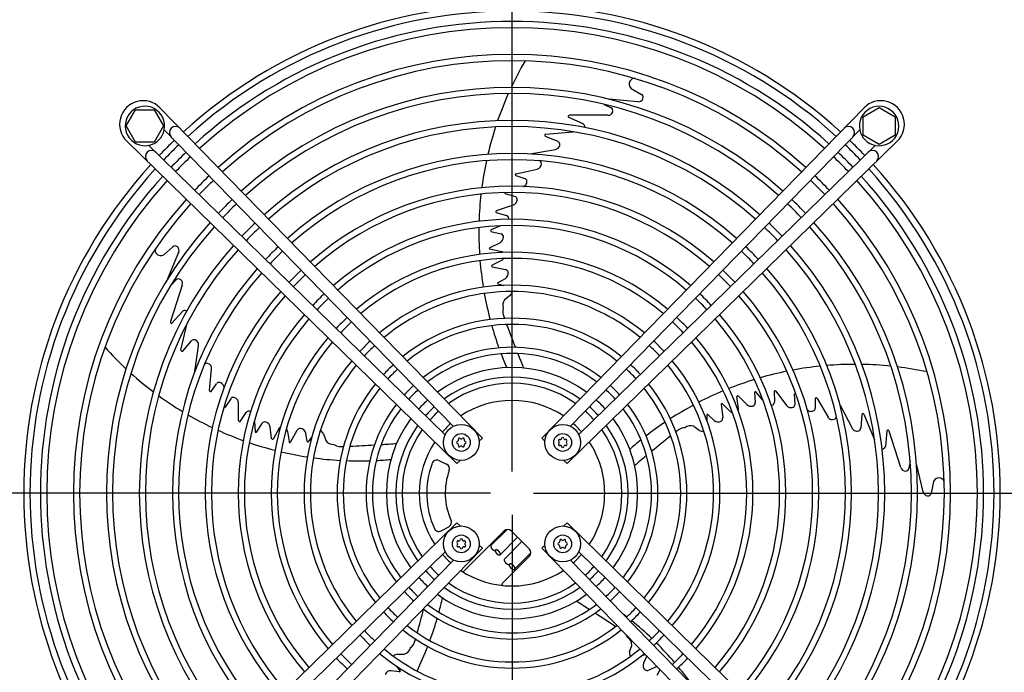
# Model space of a CAD drawing. Units: millimetres. Extents: x -126 to 7010, y -47 to 5170.
# Drawn here: x 2157 to 2555, y 3968 to 4232 of the extents above; entities that cross this region are included whole.
import ezdxf

# ---------------------------------------------------------------- set-up
doc = ezdxf.new("R2010")
doc.units = ezdxf.units.MM
doc.layers.add('1', color=7, linetype='Continuous')
doc.styles.add('CONVERTER_18', font='txt.shx', dxfattribs={"width": 0.9})
doc.dimstyles.new('ME10_DIM_51', dxfattribs={"dimtxt": 43.75, "dimasz": 26.25, "dimexe": 13.125, "dimexo": 8.75, "dimgap": 15.75, "dimtad": 1, "dimdec": 1, "dimlfac": 0.03937, "dimdsep": 46, "dimtxsty": 'CONVERTER_18', "dimblk2": 'OBLIQUE', "dimsah": 1, "dimcen": 0.09, "dimclrd": 6, "dimclre": 6, "dimclrt": 3, "dimadec": 0, "dimazin": 0, "dimtfac": 1, "dimtdec": 4, "dimtix": 1, "dimtmove": 0, "dimatfit": 3, "dimfxl": 1, "dimtolj": 1, "dimtzin": 0, "dimarcsym": 0})
doc.dimstyles.new('ME10_DIM_52', dxfattribs={"dimtxt": 43.75, "dimasz": 43.75, "dimexe": 13.125, "dimexo": 8.75, "dimgap": 15.75, "dimtad": 1, "dimdec": 1, "dimlfac": 0.03937, "dimdsep": 46, "dimtxsty": 'CONVERTER_18', "dimsah": 1, "dimcen": 0.09, "dimclrd": 6, "dimclre": 6, "dimclrt": 3, "dimadec": 0, "dimazin": 0, "dimtfac": 1, "dimtdec": 4, "dimtix": 1, "dimtmove": 0, "dimatfit": 3, "dimfxl": 1, "dimtolj": 1, "dimtzin": 0, "dimarcsym": 0})
doc.dimstyles.new('ME10_DIM_56', dxfattribs={"dimtxt": 43.75, "dimasz": 26.25, "dimexe": 13.125, "dimexo": 8.75, "dimgap": 15.75, "dimtad": 1, "dimdec": 1, "dimlfac": 0.03937, "dimdsep": 46, "dimtxsty": 'CONVERTER_18', "dimblk2": 'OBLIQUE', "dimsah": 1, "dimcen": 0.09, "dimclrd": 6, "dimclre": 6, "dimclrt": 3, "dimadec": 0, "dimazin": 0, "dimtfac": 1, "dimtdec": 4, "dimtix": 1, "dimtmove": 0, "dimatfit": 3, "dimfxl": 1, "dimtolj": 1, "dimtzin": 0, "dimarcsym": 0})
doc.dimstyles.new('ME10_DIM_57', dxfattribs={"dimtxt": 43.75, "dimasz": 43.75, "dimexe": 13.125, "dimexo": 8.75, "dimgap": 15.75, "dimtad": 1, "dimdec": 1, "dimlfac": 0.03937, "dimdsep": 46, "dimtxsty": 'CONVERTER_18', "dimsah": 1, "dimcen": 0.09, "dimclrd": 6, "dimclre": 6, "dimclrt": 3, "dimadec": 0, "dimazin": 0, "dimtfac": 1, "dimtdec": 4, "dimtix": 1, "dimtmove": 0, "dimatfit": 3, "dimfxl": 1, "dimtolj": 1, "dimtzin": 0, "dimarcsym": 0})
doc.dimstyles.new('ME10_DIM_60', dxfattribs={"dimtxt": 43.75, "dimasz": 43.75, "dimexe": 13.125, "dimexo": 8.75, "dimgap": 15.75, "dimtad": 1, "dimdec": 1, "dimlfac": 0.03937, "dimdsep": 46, "dimtxsty": 'CONVERTER_18', "dimsah": 1, "dimcen": 0.09, "dimclrd": 6, "dimclre": 6, "dimclrt": 3, "dimadec": 0, "dimazin": 0, "dimtfac": 1, "dimtdec": 4, "dimtix": 1, "dimtmove": 0, "dimatfit": 3, "dimfxl": 1, "dimtolj": 1, "dimtzin": 0, "dimarcsym": 0})
doc.dimstyles.new('ME10_DIM_61', dxfattribs={"dimtxt": 43.75, "dimasz": 43.75, "dimexe": 13.125, "dimexo": 8.75, "dimgap": 15.75, "dimtad": 1, "dimdec": 1, "dimlfac": 0.03937, "dimdsep": 46, "dimtxsty": 'CONVERTER_18', "dimsah": 1, "dimcen": 0.09, "dimclrd": 6, "dimclre": 6, "dimclrt": 3, "dimadec": 0, "dimazin": 0, "dimtfac": 1, "dimtdec": 4, "dimtix": 1, "dimtmove": 0, "dimatfit": 3, "dimfxl": 1, "dimtolj": 1, "dimtzin": 0, "dimarcsym": 0})
doc.dimstyles.new('ME10_DIM_62', dxfattribs={"dimtxt": 43.75, "dimasz": 43.75, "dimexe": 13.125, "dimexo": 8.75, "dimgap": 15.75, "dimtad": 1, "dimdec": 1, "dimlfac": 0.03937, "dimdsep": 46, "dimtxsty": 'CONVERTER_18', "dimsah": 1, "dimcen": 0.09, "dimclrd": 6, "dimclre": 6, "dimclrt": 3, "dimadec": 0, "dimazin": 0, "dimtfac": 1, "dimtdec": 4, "dimtix": 1, "dimtmove": 0, "dimatfit": 3, "dimfxl": 1, "dimtolj": 1, "dimtzin": 0, "dimarcsym": 0})
doc.dimstyles.new('ME10_DIM_63', dxfattribs={"dimtxt": 43.75, "dimasz": 43.75, "dimexe": 13.125, "dimexo": 8.75, "dimgap": 15.75, "dimtad": 1, "dimdec": 1, "dimlfac": 0.03937, "dimdsep": 46, "dimtxsty": 'CONVERTER_18', "dimsah": 1, "dimcen": 0.09, "dimclrd": 6, "dimclre": 6, "dimclrt": 3, "dimadec": 0, "dimazin": 0, "dimtfac": 1, "dimtdec": 4, "dimtix": 1, "dimtmove": 0, "dimatfit": 3, "dimfxl": 1, "dimtolj": 1, "dimtzin": 0, "dimarcsym": 0})
doc.dimstyles.new('ME10_DIM_64', dxfattribs={"dimtxt": 43.75, "dimasz": 43.75, "dimexe": 13.125, "dimexo": 8.75, "dimgap": 15.75, "dimtad": 1, "dimdec": 1, "dimlfac": 0.03937, "dimdsep": 46, "dimtxsty": 'CONVERTER_18', "dimsah": 1, "dimcen": 0.09, "dimclrd": 6, "dimclre": 6, "dimclrt": 3, "dimadec": 0, "dimazin": 0, "dimtfac": 1, "dimtdec": 4, "dimtix": 1, "dimtmove": 0, "dimatfit": 3, "dimfxl": 1, "dimtolj": 1, "dimtzin": 0, "dimarcsym": 0})
doc.dimstyles.new('ME10_DIM_67', dxfattribs={"dimtxt": 43.75, "dimasz": 43.75, "dimexe": 13.125, "dimexo": 8.75, "dimgap": 15.75, "dimtad": 1, "dimdec": 1, "dimlfac": 0.03937, "dimdsep": 46, "dimtxsty": 'CONVERTER_18', "dimsah": 1, "dimcen": 0.09, "dimclrd": 6, "dimclre": 6, "dimclrt": 3, "dimadec": 0, "dimazin": 0, "dimtfac": 1, "dimtdec": 4, "dimtix": 1, "dimtmove": 0, "dimatfit": 3, "dimfxl": 1, "dimtolj": 1, "dimtzin": 0, "dimarcsym": 0})

# ---------------------------------------------------------------- blocks, each defined once
blk = doc.blocks.new('*D46')
at = {"layer": '1', "color": 6, "linetype": 'Continuous'}
for p, q in [((1854.46, 4075.86), (1854.46, 4174.05)), ((2057.28, 4075.86), (1841.34, 4075.86)), ((1854.46, 4040.86), (1854.46, 4075.86)), ((2347.28, 4040.86), (1841.34, 4040.86))]:
    blk.add_line(p, q, dxfattribs=at)
at = {"layer": '1', "color": 6}
blk.add_line((1863.74, 4031.58), (1845.18, 4050.14), dxfattribs=at)
blk.add_solid([(1848.7, 4119.61), (1860.22, 4119.61), (1854.46, 4075.86)], dxfattribs=at)
at = {"layer": '1', "color": 3, "insert": (1838.71, 4112.76), "char_height": 43.75, "attachment_point": 7, "rotation": 90, "line_spacing_factor": 0.454545, "style": 'CONVERTER_18'}
blk.add_mtext('1.4', dxfattribs=at)
blk = doc.blocks.new('_OBLIQUE')
at = {"color": 0, "linetype": 'ByBlock', "lineweight": -2}
blk.add_line((-0.5, -0.5), (0.5, 0.5), dxfattribs=at)
blk = doc.blocks.new('*D47')
at = {"layer": '1', "color": 6, "linetype": 'Continuous'}
for p, q in [((2364.78, 4040.86), (2872.47, 4040.86)), ((2859.35, 3770.83), (2859.35, 4040.86)), ((2524.45, 3770.83), (2872.47, 3770.83))]:
    blk.add_line(p, q, dxfattribs=at)
at = {"layer": '1', "color": 6}
for points in [[(2865.11, 3997.11), (2853.59, 3997.11), (2859.35, 4040.86)], [(2853.59, 3814.58), (2865.11, 3814.58), (2859.35, 3770.83)]]:
    blk.add_solid(points, dxfattribs=at)
at = {"layer": '1', "color": 3, "insert": (2843.38, 3863.21), "char_height": 43.75, "attachment_point": 7, "rotation": 90, "line_spacing_factor": 0.454545, "style": 'CONVERTER_18'}
blk.add_mtext('10.6', dxfattribs=at)
blk = doc.blocks.new('*D51')
at = {"layer": '1', "color": 6}
blk.add_line((1845.18, 4050.14), (1863.74, 4031.58), dxfattribs=at)
at = {"layer": '1', "color": 6, "linetype": 'Continuous'}
for p, q in [((2347.28, 4040.86), (1841.34, 4040.86)), ((1854.46, 4040.86), (1854.46, 4005.84)), ((2054.78, 4005.84), (1841.34, 4005.84)), ((1854.46, 4005.84), (1854.46, 3904.69))]:
    blk.add_line(p, q, dxfattribs=at)
at = {"layer": '1', "color": 6}
blk.add_solid([(1860.22, 3962.09), (1848.7, 3962.09), (1854.46, 4005.84)], dxfattribs=at)
at = {"layer": '1', "color": 3, "insert": (1838.71, 3904.69), "char_height": 43.75, "attachment_point": 7, "rotation": 90, "line_spacing_factor": 0.454545, "style": 'CONVERTER_18'}
blk.add_mtext('1.4', dxfattribs=at)
blk = doc.blocks.new('*D52')
at = {"layer": '1', "color": 6, "linetype": 'Continuous'}
for p, q in [((2515.77, 4416.61), (2951.22, 4416.61)), ((2938.1, 3665.11), (2938.1, 4416.61)), ((2515.77, 3665.11), (2951.22, 3665.11))]:
    blk.add_line(p, q, dxfattribs=at)
at = {"layer": '1', "color": 6}
for points in [[(2943.86, 4372.86), (2932.34, 4372.86), (2938.1, 4416.61)], [(2932.34, 3708.86), (2943.86, 3708.86), (2938.1, 3665.11)]]:
    blk.add_solid(points, dxfattribs=at)
at = {"layer": '1', "color": 3, "insert": (2922.13, 3998.22), "char_height": 43.75, "attachment_point": 7, "rotation": 90, "line_spacing_factor": 0.454545, "style": 'CONVERTER_18'}
blk.add_mtext('29.6', dxfattribs=at)
blk = doc.blocks.new('*D55')
at = {"layer": '1', "color": 6, "linetype": 'Continuous'}
for p, q in [((1939.82, 4049.96), (1939.82, 4595.83)), ((2772.23, 4049.96), (2772.23, 4595.83)), ((1939.82, 4582.71), (2772.23, 4582.71))]:
    blk.add_line(p, q, dxfattribs=at)
at = {"layer": '1', "color": 6}
for points in [[(1983.57, 4588.47), (1983.57, 4576.95), (1939.82, 4582.71)], [(2728.48, 4576.95), (2728.48, 4588.47), (2772.23, 4582.71)]]:
    blk.add_solid(points, dxfattribs=at)
at = {"layer": '1', "color": 3, "insert": (2313.28, 4598.68), "char_height": 43.75, "attachment_point": 7, "rotation": 0.0001, "line_spacing_factor": 0.454545, "style": 'CONVERTER_18'}
blk.add_mtext('32.8', dxfattribs=at)
blk = doc.blocks.new('*D56')
at = {"layer": '1', "color": 6, "linetype": 'Continuous'}
for p, q in [((2356.03, 4049.61), (2356.03, 4517.08)), ((2511.02, 4324.31), (2511.02, 4517.08)), ((2511.02, 4503.96), (2356.03, 4503.96))]:
    blk.add_line(p, q, dxfattribs=at)
at = {"layer": '1', "color": 6}
for points in [[(2399.78, 4509.72), (2399.78, 4498.2), (2356.03, 4503.96)], [(2467.27, 4498.2), (2467.27, 4509.72), (2511.02, 4503.96)]]:
    blk.add_solid(points, dxfattribs=at)
at = {"layer": '1', "color": 3, "insert": (2406.81, 4519.93), "char_height": 43.75, "attachment_point": 7, "rotation": 0.0001, "line_spacing_factor": 0.454545, "style": 'CONVERTER_18'}
blk.add_mtext('6.1', dxfattribs=at)
blk = doc.blocks.new('*D57')
at = {"layer": '1', "color": 6, "linetype": 'Continuous'}
for p, q in [((2201.03, 4324.3), (2201.03, 4517.08)), ((2356.03, 4049.61), (2356.03, 4517.08)), ((2356.03, 4503.96), (2201.03, 4503.96))]:
    blk.add_line(p, q, dxfattribs=at)
at = {"layer": '1', "color": 6}
for points in [[(2244.78, 4509.72), (2244.78, 4498.2), (2201.03, 4503.96)], [(2312.28, 4498.2), (2312.28, 4509.72), (2356.03, 4503.96)]]:
    blk.add_solid(points, dxfattribs=at)
at = {"layer": '1', "color": 3, "insert": (2251.81, 4519.93), "char_height": 43.75, "attachment_point": 7, "rotation": 0.0001, "line_spacing_factor": 0.454545, "style": 'CONVERTER_18'}
blk.add_mtext('6.1', dxfattribs=at)
blk = doc.blocks.new('*D58')
at = {"layer": '1', "color": 6, "linetype": 'Continuous'}
for p, q in [((2356.03, 4032.11), (2356.03, 3914.22)), ((2772.23, 4031.76), (2772.23, 3564.06)), ((2356.03, 3902.19), (2356.03, 3564.06)), ((2772.23, 3577.18), (2356.03, 3577.18))]:
    blk.add_line(p, q, dxfattribs=at)
at = {"layer": '1', "color": 6}
for points in [[(2399.78, 3582.94), (2399.78, 3571.42), (2356.03, 3577.18)], [(2728.48, 3571.42), (2728.48, 3582.94), (2772.23, 3577.18)]]:
    blk.add_solid(points, dxfattribs=at)
at = {"layer": '1', "color": 3, "insert": (2521.09, 3593.16), "char_height": 43.75, "attachment_point": 7, "rotation": 0.0001, "line_spacing_factor": 0.454545, "style": 'CONVERTER_18'}
blk.add_mtext('16.4', dxfattribs=at)
blk = doc.blocks.new('*D59')
at = {"layer": '1', "color": 6, "linetype": 'Continuous'}
for p, q in [((2524.45, 4310.89), (2872.47, 4310.89)), ((2859.35, 4040.86), (2859.35, 4310.89)), ((2364.78, 4040.86), (2872.47, 4040.86))]:
    blk.add_line(p, q, dxfattribs=at)
at = {"layer": '1', "color": 6}
for points in [[(2865.11, 4267.14), (2853.59, 4267.14), (2859.35, 4310.89)], [(2853.59, 4084.61), (2865.11, 4084.61), (2859.35, 4040.86)]]:
    blk.add_solid(points, dxfattribs=at)
at = {"layer": '1', "color": 3, "insert": (2843.38, 4133.23), "char_height": 43.75, "attachment_point": 7, "rotation": 90, "line_spacing_factor": 0.454545, "style": 'CONVERTER_18'}
blk.add_mtext('10.6', dxfattribs=at)
blk = doc.blocks.new('*D62')
at = {"layer": '1', "color": 6, "linetype": 'Continuous'}
for p, q in [((2356.03, 4032.11), (2356.03, 3564.06)), ((2091.03, 3969.58), (2091.03, 3564.06)), ((2356.03, 3577.18), (2091.03, 3577.18))]:
    blk.add_line(p, q, dxfattribs=at)
at = {"layer": '1', "color": 6}
for points in [[(2134.78, 3582.94), (2134.78, 3571.42), (2091.03, 3577.18)], [(2312.28, 3571.42), (2312.28, 3582.94), (2356.03, 3577.18)]]:
    blk.add_solid(points, dxfattribs=at)
at = {"layer": '1', "color": 3, "insert": (2180.48, 3593.16), "char_height": 43.75, "attachment_point": 7, "rotation": 0.0001, "line_spacing_factor": 0.454545, "style": 'CONVERTER_18'}
blk.add_mtext('10.4', dxfattribs=at)

msp = doc.modelspace()

# ---------------------------------------------------------------- linework, layer by layer
at = {"layer": '1', "color": 6, "linetype": 'Continuous'}
for p, q in [((2404.18, 4204.54), (2408.38, 4202.14)), ((2393.3, 4198.07), (2396.09, 4196.67)), ((2406.92, 4199.17), (2395.36, 4200.16)), ((2200.03, 4189.35), (2203.79, 4195.85)), ((2203.79, 4195.85), (2211.28, 4195.85)), ((2211.28, 4195.85), (2215.03, 4189.35)), ((2394.77, 4193.66), (2379.3, 4193.7)), ((2498.02, 4193.09), (2504.52, 4196.85)), ((2504.52, 4196.85), (2511.02, 4193.09)), ((2378.88, 4192.9), (2384.72, 4190.33)), ((2498.02, 4185.61), (2498.02, 4193.09)), ((2511.02, 4193.09), (2511.02, 4185.61)), ((2203.79, 4182.85), (2200.03, 4189.35)), ((2215.03, 4189.35), (2211.28, 4182.85)), ((2369.59, 4186.06), (2380.81, 4187)), ((2504.52, 4181.85), (2498.02, 4185.61)), ((2511.02, 4185.61), (2504.52, 4181.85)), ((2211.28, 4182.85), (2203.79, 4182.85)), ((2369.43, 4185.23), (2374.51, 4183.19)), ((2363.25, 4178.05), (2373.59, 4179.84)), ((2357.7, 4170.06), (2366.27, 4171.92)), ((2357.52, 4169.28), (2361.22, 4168.15)), ((2357.2, 4160.88), (2353.23, 4161.94)), ((2349.63, 4154.4), (2353.81, 4153.2)), ((2349.76, 4155.12), (2356.64, 4157.44)), ((2347.53, 4146.7), (2351.61, 4145.75)), ((2351.4, 4148.94), (2347.62, 4147.38)), ((2346.98, 4140.14), (2351.31, 4142.22)), ((2215.24, 4137.24), (2218.82, 4140.49)), ((2221.19, 4138.18), (2216.68, 4127.5)), ((2351.9, 4138.5), (2346.93, 4139.48)), ((2351.73, 4134.91), (2348, 4133.03)), ((2347.97, 4132.42), (2353.39, 4131.32)), ((2218.03, 4124.89), (2220.22, 4127.11)), ((2350.37, 4126.07), (2353.34, 4127.72)), ((2222.67, 4124.93), (2217.86, 4110.22)), ((2350.35, 4125.52), (2352.61, 4124.85)), ((2355.27, 4120.77), (2353.02, 4119.1)), ((2218.49, 4109.57), (2222.73, 4114.34)), ((2222.13, 4098.63), (2224.7, 4109.6)), ((2222.87, 4098.22), (2226.37, 4102.42)), ((2227.78, 4090.13), (2229.27, 4100.51)), ((2233.67, 4082.37), (2234.54, 4091.1)), ((2234.35, 4081.96), (2236.57, 4085.13)), ((2462.76, 4082.13), (2467.09, 4076.31)), ((2242.24, 4079.07), (2240.01, 4075.61)), ((2447.61, 4074.96), (2447.01, 4079.99)), ((2447.65, 4080.14), (2450.97, 4076.67)), ((2454.06, 4081.65), (2454.42, 4077.47)), ((2457.39, 4078.66), (2454.73, 4081.77)), ((2462.03, 4082.03), (2462.19, 4077.68)), ((2470.53, 4076.83), (2470.31, 4080.94)), ((2478.62, 4079.13), (2478.68, 4075.26)), ((2479.42, 4079.2), (2483.84, 4071.62)), ((2245.42, 4070.21), (2245.34, 4077.46)), ((2440.61, 4076.82), (2441.24, 4071.32)), ((2444.14, 4074.01), (2441.21, 4076.98)), ((2488.74, 4076.39), (2493.63, 4067.1)), ((2246.06, 4069.86), (2248.5, 4073.47)), ((2434.79, 4072.42), (2434.84, 4070.07)), ((2435.32, 4072.57), (2437.8, 4070.26)), ((2497.47, 4072.73), (2497.1, 4067.27)), ((2498.31, 4072.83), (2502.68, 4062.45)), ((2251.81, 4069.86), (2252.12, 4065.78)), ((2252.74, 4065.49), (2254.91, 4069.07)), ((2258.81, 4062.93), (2258.17, 4067.7)), ((2261.89, 4067.11), (2259.42, 4062.69)), ((2266.46, 4061.49), (2269.18, 4066.3)), ((2431.79, 4066.27), (2429.51, 4067.89)), ((2265.25, 4065.83), (2265.88, 4061.71)), ((2273.24, 4061.81), (2272.59, 4065.14)), ((2273.75, 4061.62), (2275.09, 4063.56)), ((2279.79, 4064.83), (2280.69, 4062.18)), ((2507.69, 4066.11), (2507.05, 4059.76)), ((2513.32, 4051.23), (2508.58, 4065.96)), ((2326.39, 4054.05), (2329.6, 4052.63)), ((2517.06, 4053.99), (2516.59, 4050.91)), ((2522.31, 4041.38), (2519.68, 4052.67)), ((2526.57, 4045.64), (2525.59, 4040.9)), ((2327.38, 4025.63), (2330.48, 4027.28)), ((2336.49, 4009.31), (2352.84, 4025.66)), ((2354.12, 4026.24), (2347.53, 4019.65)), ((2351.21, 4015.98), (2358.28, 4023.05)), ((2355.67, 4025.66), (2363.1, 4018.23)), ((2360.05, 4021.28), (2352.98, 4014.21)), ((2363.1, 4015.4), (2352.08, 4004.39)), ((2357.08, 4010.11), (2363.68, 4016.71)), ((2403.61, 3976.66), (2404.44, 3979.33)), ((2309.67, 3975.77), (2312.47, 3975.8)), ((2410.03, 3975.58), (2408.29, 3974.97)), ((2410.58, 3975.02), (2409.25, 3972.17)), ((2310.86, 3969.03), (2309.43, 3970.9)), ((2414.72, 3970.78), (2411.33, 3969.23)), ((2310.52, 3968.6), (2307.15, 3969.01)), ((2414.78, 3967.3), (2415.94, 3969.53))]:
    msp.add_line(p, q, dxfattribs=at)
at = {"layer": '1', "color": 1, "linetype": 'Continuous'}
for p, q in [((2344.03, 4063.11), (2213.62, 4196.7)), ((2498.43, 4196.7), (2368.03, 4063.11)), ((2215.37, 4187.77), (2332.36, 4067.89)), ((2379.68, 4067.9), (2496.69, 4187.78)), ((2200.19, 4183.26), (2333.77, 4052.86)), ((2378.28, 4052.86), (2511.86, 4183.26)), ((2328.99, 4064.52), (2209.11, 4181.52)), ((2502.93, 4181.51), (2383.06, 4064.53)), ((2342.75, 4061.87), (2344.03, 4063.11)), ((2369.3, 4061.87), (2368.03, 4063.11)), ((2335.02, 4054.13), (2333.77, 4052.86)), ((2377.03, 4054.13), (2378.28, 4052.86)), ((2333.77, 4028.86), (2200.19, 3898.46)), ((2335.02, 4027.59), (2333.77, 4028.86)), ((2377.03, 4027.59), (2378.28, 4028.86)), ((2511.86, 3898.46), (2378.28, 4028.86)), ((2213.62, 3885.02), (2344.03, 4018.61)), ((2342.75, 4019.85), (2344.03, 4018.61)), ((2369.3, 4019.85), (2368.03, 4018.61)), ((2368.03, 4018.61), (2498.43, 3885.02)), ((2209.12, 3900.21), (2329, 4017.19)), ((2383.06, 4017.2), (2502.95, 3900.2)), ((2332.37, 4013.82), (2215.36, 3893.94)), ((2496.68, 3893.95), (2379.7, 4013.83))]:
    msp.add_line(p, q, dxfattribs=at)
for centre in [(2335.52, 4061.37), (2376.53, 4061.37), (2335.52, 4020.35), (2376.53, 4020.35)]:
    msp.add_circle(centre, 7.25, dxfattribs=at)
at = {"layer": '1', "color": 6, "linetype": 'Continuous'}
for centre in [(2335.52, 4061.37), (2376.53, 4061.37), (2335.52, 4020.35), (2376.53, 4020.35)]:
    msp.add_circle(centre, 3.6, dxfattribs=at)
at = {"layer": '1', "color": 1, "linetype": 'Continuous'}
for centre, radius, start, end in [((2356.03, 4040.86), 197.5, 47.7092, 132.2908), ((2206.83, 4190.06), 9.5, 44.3096, 225.6904), ((2505.23, 4190.06), 9.5, 314.3096, 135.6904), ((2207.56, 4189.35), 7.98, 348.5728, 281.202), ((2504.51, 4189.33), 7.98, 258.5728, 191.202), ((2207.56, 4189.35), 7.98, 281.202, 348.5728), ((2504.51, 4189.33), 7.98, 191.202, 258.5728), ((2356.03, 4040.86), 197.5, 133.7373, 136.2627), ((2356.03, 4040.86), 197.5, 43.7373, 46.2627), ((2356.03, 4040.86), 197.5, 137.7092, 222.2908), ((2356.03, 4040.86), 197.5, 317.7092, 42.2908)]:
    msp.add_arc(centre, radius, start, end, dxfattribs=at)
at = {"layer": '1', "color": 6, "linetype": 'Continuous'}
for centre, radius, start, end in [((2356.03, 4040.86), 194.96, 47.7355, 132.2645), ((2356.03, 4040.86), 190.75, 47.7807, 132.2193), ((2356.03, 4040.86), 188.21, 47.8089, 132.1911), ((2356.03, 4040.86), 177.42, 47.9378, 132.0622), ((2356.03, 4040.86), 174.88, 47.9705, 132.0295), ((2480.84, 4146.28), 138.23, 149.8717, 154.9048), ((2405.76, 4206.31), 2.37, 145.3254, 228.2772), ((2405.58, 4206.35), 2.2, 84.1584, 143.4564), ((2356.03, 4040.86), 164.04, 48.1212, 131.8788), ((2356.03, 4040.86), 161.59, 48.1581, 131.8419), ((2480.84, 4146.28), 138.23, 156.0247, 160.9035), ((2407.7, 4200.91), 1.41, 337.4348, 61.027), ((2407.12, 4201.23), 2.07, 264.4028, 335.3876), ((2379.36, 4193.07), 0.636, 95.3944, 151.0417), ((2394.81, 4195.75), 2.08, 268.858, 339.5029), ((2395.5, 4195.47), 1.34, 340.3302, 63.8682), ((2356.03, 4040.86), 150.75, 48.3357, 131.6643), ((2379.05, 4193.17), 0.323, 141.1752, 236.2937), ((2384.06, 4189.12), 1.38, 2.1949, 61.4233), ((2219.93, 4186.67), 2.49, 45.7007, 224.2996), ((2356.03, 4040.86), 148.25, 48.3803, 131.6197), ((2480.84, 4146.28), 138.23, 162.013, 166.7851), ((2369.9, 4185.66), 0.635, 173.546, 222.454), ((2369.6, 4185.72), 0.336, 92.1055, 179.1629), ((2383.46, 4189.18), 1.98, 345.3365, 359.9289), ((2492.12, 4186.67), 2.49, 315.6958, 134.3044), ((2356.03, 4040.86), 194.96, 133.73, 136.2701), ((2373.95, 4181.92), 1.39, 1.1649, 66.4831), ((2373.24, 4181.93), 2.11, 313.7366, 0.3084), ((2356.03, 4040.86), 194.96, 43.73, 46.2701), ((2210.22, 4176.96), 2.49, 45.6958, 224.3044), ((2356.03, 4040.86), 190.75, 133.7175, 136.2828), ((2356.03, 4040.86), 137.36, 48.5937, 131.4063), ((2373.24, 4181.87), 2.06, 279.8652, 314.856), ((2356.03, 4040.86), 190.75, 43.7175, 46.2828), ((2501.84, 4176.96), 2.49, 315.7007, 134.2996), ((2356.03, 4040.86), 188.21, 133.7096, 136.2907), ((2356.03, 4040.86), 134.86, 48.6475, 131.3525), ((2480.84, 4146.28), 138.23, 167.867, 172.4884), ((2365.76, 4174), 2.14, 283.5745, 3.3613), ((2366.59, 4174.07), 1.31, 2.468, 65.896), ((2356.03, 4040.86), 188.21, 43.7096, 46.2907), ((2356.03, 4040.86), 194.96, 137.7355, 222.2645), ((2357.78, 4169.65), 0.421, 101.6723, 177.8873), ((2356.03, 4040.86), 194.96, 317.7355, 42.2645), ((2356.03, 4040.86), 190.75, 137.7807, 222.2193), ((2356.03, 4040.86), 188.21, 137.8089, 222.1911), ((2356.03, 4040.86), 177.42, 133.6737, 136.3269), ((2356.03, 4040.86), 174.88, 133.6646, 136.3361), ((2358.08, 4169.73), 0.722, 185.4453, 218.8245), ((2360.85, 4166.98), 1.22, 2.9275, 72.8044), ((2359.83, 4166.87), 2.25, 321.2936, 4.391), ((2356.03, 4040.86), 174.88, 43.6646, 46.3361), ((2356.03, 4040.86), 177.42, 43.6737, 46.3269), ((2356.03, 4040.86), 188.21, 317.8089, 42.1911), ((2356.03, 4040.86), 190.75, 317.7807, 42.2193), ((2356.03, 4040.86), 124.09, 48.9046, 131.0954), ((2356.03, 4040.86), 121.59, 48.9707, 131.0293), ((2480.84, 4146.28), 138.23, 173.5509, 178.123), ((2354.08, 4162.46), 1, 184.8573, 211.1427), ((2360.13, 4166.53), 1.8, 287.8328, 323.6608), ((2356.03, 4040.86), 177.42, 137.9378, 222.0622), ((2356.03, 4040.86), 174.88, 137.9705, 222.0295), ((2356.03, 4040.86), 164.04, 133.6227, 136.3784), ((2356.03, 4040.86), 161.59, 133.6124, 136.3887), ((2355.95, 4159.41), 2.08, 289.0812, 325.5099), ((2356.82, 4159.66), 1.27, 7.1469, 72.6922), ((2355.87, 4159.55), 2.23, 323.7769, 7.0971), ((2356.03, 4040.86), 161.59, 43.6124, 46.3887), ((2356.03, 4040.86), 164.04, 43.6227, 46.3784), ((2356.03, 4040.86), 174.88, 317.9705, 42.0295), ((2356.03, 4040.86), 177.42, 317.9378, 42.0622), ((2349.89, 4154.78), 0.37, 111.3827, 186.3388), ((2350.22, 4154.77), 0.702, 182.5686, 211.6439), ((2356.03, 4040.86), 164.04, 138.1212, 221.8788), ((2356.03, 4040.86), 150.75, 133.563, 136.4385), ((2356.03, 4040.86), 110.75, 49.2922, 130.7078), ((2353.38, 4151.96), 1.31, 10.0299, 71.01), ((2352.81, 4151.82), 1.9, 352.8729, 11.2458), ((2356.03, 4040.86), 150.75, 43.563, 46.4385), ((2356.03, 4040.86), 164.04, 318.1212, 41.8788), ((2356.03, 4040.86), 161.59, 138.1581, 221.8419), ((2356.03, 4040.86), 148.25, 133.5506, 136.4511), ((2356.03, 4040.86), 108.25, 49.3755, 130.6245), ((2480.84, 4146.28), 138.23, 179.1704, 183.6812), ((2347.73, 4147.09), 0.315, 111.0445, 186.205), ((2348.41, 4147.18), 1, 187.3877, 208.6123), ((2356.03, 4040.86), 148.25, 43.5506, 46.4511), ((2356.03, 4040.86), 161.59, 318.1581, 41.8419), ((2350.19, 4144.34), 2.4, 297.8727, 0.2466), ((2351.2, 4144.42), 1.39, 357.2709, 72.8316), ((2356.03, 4040.86), 150.75, 138.3357, 221.6643), ((2356.03, 4040.86), 148.25, 138.3803, 221.6197), ((2213.95, 4139.12), 2.2, 156.1584, 215.4564), ((2214.04, 4139.29), 2.37, 217.3254, 300.2772), ((2219.78, 4139.46), 1.41, 49.4348, 133.027), ((2219.3, 4139.01), 2.07, 336.4028, 47.3876), ((2356.03, 4040.86), 137.36, 133.4912, 136.5109), ((2356.03, 4040.86), 134.86, 133.4762, 136.526), ((2356.03, 4040.86), 97.43, 49.7854, 130.2146), ((2347.35, 4139.78), 0.514, 136.0392, 215.2254), ((2351.77, 4137.57), 0.935, 42.0602, 82.0216), ((2356.03, 4040.86), 134.86, 43.4762, 46.526), ((2356.03, 4040.86), 137.36, 43.4912, 46.5109), ((2356.03, 4040.86), 148.25, 318.3803, 41.6197), ((2356.03, 4040.86), 150.75, 318.3357, 41.6643), ((2356.03, 4040.86), 94.93, 49.8934, 130.1066), ((2480.84, 4146.28), 138.23, 184.7195, 189.2104), ((2350.71, 4136.88), 2.22, 297.1913, 327.9751), ((2356.03, 4040.86), 137.36, 138.5937, 221.4063), ((2356.03, 4040.86), 134.86, 138.6475, 221.3525), ((2356.03, 4040.86), 124.09, 133.4047, 136.5981), ((2348.13, 4132.72), 0.342, 112.7478, 241.5538), ((2352.19, 4129.73), 2.32, 299.6571, 14.3306), ((2353.07, 4129.93), 1.42, 15.1946, 76.9882), ((2356.03, 4040.86), 124.09, 43.4047, 46.5981), ((2356.03, 4040.86), 134.86, 318.6475, 41.3525), ((2356.03, 4040.86), 137.36, 318.5937, 41.4063), ((2221.18, 4126.18), 1.34, 52.3302, 135.8682), ((2220.71, 4125.61), 2.08, 340.858, 51.5029), ((2356.03, 4040.86), 121.59, 133.3863, 136.6167), ((2350.51, 4125.79), 0.309, 115.6928, 239.1417), ((2356.03, 4040.86), 121.59, 43.3863, 46.6167), ((2356.03, 4040.86), 124.09, 138.9046, 221.0954), ((2356.03, 4040.86), 84.1, 50.4358, 129.5642), ((2356.03, 4040.86), 81.54, 71.9707, 129.4149), ((2353.74, 4122.53), 2.33, 311.0394, 356.8626), ((2356.03, 4040.86), 124.09, 318.9046, 41.0954), ((2356.03, 4040.86), 121.59, 138.9707, 221.0293), ((2356.03, 4040.86), 110.75, 133.2969, 136.7068), ((2356.03, 4040.86), 108.25, 133.2738, 136.7302), ((2480.84, 4146.28), 138.23, 190.2718, 194.7626), ((2355.78, 4116.86), 3.55, 140.9233, 202.411), ((2356.03, 4040.86), 81.54, 50.5851, 71.9707), ((2356.03, 4040.86), 108.25, 43.2738, 46.7302), ((2356.03, 4040.86), 110.75, 43.2969, 46.7068), ((2356.03, 4040.86), 121.59, 318.9707, 41.0293), ((2223.68, 4113.33), 1.38, 74.1949, 133.4233), ((2223.45, 4112.78), 1.98, 57.3365, 71.9289), ((2357.05, 4114.09), 4.76, 162.7402, 191.8081), ((2218.48, 4110.09), 0.636, 167.3944, 223.0417), ((2356.03, 4040.86), 110.75, 139.2922, 220.7078), ((2356.03, 4040.86), 108.25, 139.3755, 220.6245), ((2356.03, 4040.86), 97.43, 133.1598, 136.845), ((2356.03, 4040.86), 94.93, 133.1298, 136.8753), ((2356.03, 4040.86), 70.75, 51.3339, 128.6661), ((2824.93, 4283.02), 502.16, 199.7764, 199.9673), ((2356.03, 4040.86), 94.93, 43.1298, 46.8753), ((2356.03, 4040.86), 97.43, 43.1598, 46.845), ((2356.03, 4040.86), 108.25, 319.3755, 40.6245), ((2356.03, 4040.86), 110.75, 319.2922, 40.7078), ((2218.29, 4109.83), 0.323, 213.1752, 308.2937), ((2356.03, 4040.86), 68.25, 51.5414, 128.4586), ((2480.84, 4146.28), 138.23, 195.8098, 199.7366), ((2824.93, 4283.02), 502.16, 200.2672, 201.3971), ((2227.41, 4101.5), 1.39, 73.1649, 138.4831), ((2227.18, 4100.82), 2.11, 25.7366, 72.3084), ((2356.03, 4040.86), 97.43, 139.7854, 220.2146), ((2356.03, 4040.86), 94.93, 139.8934, 220.1066), ((2356.03, 4040.86), 84.1, 132.9792, 137.0272), ((2356.03, 4040.86), 84.1, 42.9792, 47.0272), ((2356.03, 4040.86), 94.93, 319.8934, 40.1066), ((2356.03, 4040.86), 97.43, 319.7854, 40.2146), ((2294.34, 4192.14), 138.23, 221.8717, 226.9048), ((2222.45, 4098.54), 0.336, 164.1055, 251.1629), ((2222.6, 4098.8), 0.635, 245.546, 294.454), ((2227.23, 4100.81), 2.06, 351.8652, 26.856), ((2356.03, 4040.86), 81.54, 132.9377, 137.069), ((2356.03, 4040.86), 58.98, 52.4654, 127.5346), ((2356.03, 4040.86), 81.54, 42.9377, 47.069), ((2356.03, 4040.86), 84.1, 140.4358, 219.5642), ((2356.03, 4040.86), 56.48, 52.7669, 127.2331), ((2475.62, 4144.14), 132.59, 200.748, 203.3329), ((2824.93, 4283.02), 502.16, 201.7079, 202.427), ((2356.03, 4040.86), 84.1, 320.4358, 39.5642), ((2232.6, 4092.07), 1.31, 74.468, 137.896), ((2232.41, 4091.26), 2.14, 355.5745, 75.3613), ((2356.03, 4040.86), 81.54, 140.5851, 161.9707), ((2356.03, 4040.86), 70.75, 132.73, 137.2785), ((2356.03, 4040.86), 68.25, 132.6724, 137.3365), ((2356.03, 4040.86), 50.81, 53.5614, 126.4386), ((2356.03, 4040.86), 68.25, 42.6724, 47.3365), ((2356.03, 4040.86), 70.75, 42.73, 47.2785), ((2356.03, 4040.86), 81.54, 341.9707, 39.4149), ((2494.85, 3954.73), 138.23, 101.5509, 106.123), ((2494.85, 3954.73), 138.23, 95.867, 100.4884), ((2494.85, 3954.73), 138.23, 90.013, 94.7851), ((2494.85, 3954.73), 138.23, 84.0247, 88.9035), ((2494.85, 3954.73), 138.23, 77.8717, 82.9048), ((2294.34, 4192.14), 138.23, 228.0247, 232.9035), ((2356.03, 4040.86), 46.96, 54.2104, 125.7896), ((2494.85, 3954.73), 138.23, 107.1704, 111.6812), ((2234.09, 4082.33), 0.421, 173.6723, 249.8873), ((2237.57, 4084.43), 1.22, 74.9275, 144.8044), ((2237.36, 4083.41), 2.25, 33.2936, 76.391), ((2237.78, 4083.6), 1.8, 359.8328, 35.6608), ((2356.03, 4040.86), 70.75, 141.3339, 218.6661), ((2356.03, 4040.86), 68.25, 141.5414, 218.4586), ((2356.03, 4040.86), 58.98, 132.4165, 137.5946), ((2356.03, 4040.86), 56.48, 132.3331, 137.6787), ((2356.03, 4040.86), 44.48, 54.6904, 125.3096), ((2356.03, 4040.86), 56.48, 42.3331, 47.6787), ((2356.03, 4040.86), 58.98, 42.4165, 47.5946), ((2356.03, 4040.86), 68.25, 321.5414, 38.4586), ((2356.03, 4040.86), 70.75, 321.3339, 38.6661), ((2494.85, 3954.73), 138.23, 112.7195, 117.2104), ((2462.57, 4081.58), 0.702, 110.5686, 139.6439), ((2462.47, 4081.9), 0.37, 39.3827, 114.3388), ((2294.34, 4192.14), 138.23, 234.013, 238.7851), ((2234.1, 4082.64), 0.722, 257.4453, 290.8245), ((2243.28, 4078.33), 1.27, 79.1469, 144.6922), ((2243.1, 4077.39), 2.23, 35.7769, 79.0971), ((2243.26, 4077.42), 2.08, 1.0812, 37.5099), ((2356.03, 4040.86), 50.81, 132.1135, 137.9001), ((2356.03, 4040.86), 37.5, 56.3826, 123.6174), ((2356.03, 4040.86), 50.81, 42.1135, 47.9001), ((2447.42, 4079.68), 0.514, 64.0392, 143.2254), ((2454.79, 4080.96), 1, 115.3877, 136.6123), ((2454.49, 4081.58), 0.315, 39.0445, 114.205), ((2471.07, 4080.28), 1, 112.8573, 139.1427), ((2479.22, 4078.73), 0.722, 113.4453, 146.8245), ((2479.05, 4078.99), 0.421, 29.6723, 105.8873), ((2239.78, 4076.59), 1, 256.8573, 283.1427), ((2356.03, 4040.86), 58.98, 142.4654, 217.5346), ((2356.03, 4040.86), 56.48, 142.7669, 217.2331), ((2356.03, 4040.86), 46.96, 131.9344, 138.0806), ((2356.03, 4040.86), 46.96, 41.9344, 48.0806), ((2356.03, 4040.86), 56.48, 322.7669, 37.2331), ((2356.03, 4040.86), 58.98, 322.4654, 37.5346), ((2494.85, 3954.73), 138.23, 118.2718, 122.7626), ((2440.95, 4076.76), 0.342, 40.7478, 169.5538), ((2446.69, 4074.8), 0.935, 330.0602, 10.0216), ((2452.64, 4078.39), 2.4, 225.8727, 288.2466), ((2453.03, 4077.45), 1.39, 285.2709, 0.8316), ((2460.56, 4078.21), 1.9, 280.8729, 299.2458), ((2460.87, 4077.71), 1.31, 298.0299, 359.01), ((2468.75, 4077.56), 2.08, 217.0812, 253.5099), ((2468.86, 4077.68), 2.23, 251.7769, 295.0971), ((2469.26, 4076.81), 1.27, 295.1469, 0.6922), ((2476.81, 4075.79), 1.8, 215.8328, 251.6608), ((2477.04, 4076.19), 2.25, 249.2936, 292.391), ((2477.47, 4075.24), 1.22, 290.9275, 0.8044), ((2294.34, 4192.14), 138.23, 239.867, 244.4884), ((2245.79, 4070.23), 0.37, 183.3827, 258.3388), ((2249.54, 4072.68), 1.31, 82.0299, 143.01), ((2249.5, 4072.09), 1.9, 64.8729, 83.2458), ((2356.03, 4040.86), 50.81, 143.5614, 216.4386), ((2356.03, 4040.86), 44.48, 131.8022, 138.214), ((2356.03, 4040.86), 44.48, 41.8022, 48.214), ((2356.03, 4040.86), 50.81, 0, 36.4386), ((2435.09, 4072.35), 0.309, 43.6928, 167.1417), ((2439.36, 4071.97), 2.32, 227.6571, 302.3306), ((2439.83, 4071.2), 1.42, 303.1946, 4.9882), ((2445.7, 4075.58), 2.22, 225.1913, 255.9751), ((2485.66, 4072.74), 2.14, 211.5745, 291.3613), ((2485.98, 4071.98), 1.31, 290.468, 353.896), ((2498.02, 4072.41), 0.635, 101.546, 150.454), ((2497.99, 4072.71), 0.336, 20.1055, 107.1629), ((2294.34, 4192.14), 138.23, 245.5509, 250.123), ((2245.9, 4070.54), 0.702, 254.5686, 283.6439), ((2256.04, 4068.27), 1.39, 69.2709, 144.8316), ((2255.8, 4067.29), 2.4, 9.8727, 72.2466), ((2262.73, 4066.7), 0.935, 114.0602, 154.0216), ((2263.06, 4065.48), 2.22, 9.1913, 39.9751), ((2270.4, 4065.57), 1.42, 87.1946, 148.9882), ((2270.32, 4064.68), 2.32, 11.6571, 86.3306), ((2356.03, 4040.86), 46.96, 144.2104, 215.7896), ((2356.03, 4040.86), 44.48, 144.6904, 215.3096), ((2356.03, 4040.86), 37.5, 131.3373, 138.6828), ((2356.03, 4040.86), 37.5, 41.3373, 48.6828), ((2356.03, 4040.86), 44.48, 324.6904, 35.3096), ((2356.03, 4040.86), 46.96, 324.2104, 35.7896), ((2494.85, 3954.73), 138.23, 123.8098, 127.7366), ((2731.23, 3669.74), 502.16, 127.7764, 127.9673), ((2425.99, 4062.52), 4.76, 90.7402, 119.8081), ((2428.23, 4064.58), 3.55, 68.9233, 130.411), ((2432.99, 4068.27), 2.33, 239.0394, 284.8626), ((2495.46, 4068.07), 2.06, 207.8652, 242.856), ((2495.51, 4068.09), 2.11, 241.7366, 288.3084), ((2495.72, 4067.4), 1.39, 289.1649, 354.4831), ((2508, 4066.03), 0.323, 69.1752, 164.2937), ((2507.99, 4065.7), 0.636, 23.3944, 79.0417), ((2252.43, 4065.8), 0.315, 183.0445, 258.205), ((2252.55, 4066.47), 1, 259.3877, 280.6123), ((2259.27, 4063.18), 0.514, 208.0392, 287.2254), ((2356.03, 4040.86), 81.54, 161.9707, 219.4149), ((2277.65, 4063.92), 2.33, 23.0394, 68.8626), ((2283.67, 4064.11), 3.55, 212.9233, 274.411), ((2333.81, 4062.35), 0.55, 280.9608, 19.0392), ((2334.76, 4062.68), 0.456, 40.9608, 199.0392), ((2335.52, 4063.34), 0.55, 220.9608, 319.0392), ((2336.28, 4062.68), 0.456, 340.9617, 139.0383), ((2337.23, 4062.35), 0.55, 160.9608, 259.0392), ((2375.22, 4062.13), 0.456, 70.9608, 229.0392), ((2375.54, 4063.08), 0.55, 250.9608, 349.0392), ((2376.53, 4062.89), 0.456, 10.9608, 169.0392), ((2377.52, 4063.08), 0.55, 190.9608, 289.0392), ((2377.85, 4062.13), 0.456, 310.9608, 109.0392), ((2491.21, 3959.03), 132.59, 128.748, 131.3329), ((2731.23, 3669.74), 502.16, 128.2672, 129.3971), ((2294.34, 4192.14), 138.23, 251.1704, 255.6812), ((2266.22, 4061.73), 0.342, 184.7478, 313.5538), ((2273.55, 4061.86), 0.309, 187.6928, 311.1417), ((2286.69, 4064.46), 4.76, 234.7402, 263.8081), ((2270.61, 4561.64), 502.16, 271.7764, 271.9673), ((2270.61, 4561.64), 502.16, 272.2672, 273.3971), ((2270.61, 4561.64), 502.16, 273.7079, 274.427), ((2356.03, 4040.86), 37.5, 146.3826, 213.6174), ((2334, 4061.37), 0.456, 100.9608, 259.0392), ((2333.81, 4060.38), 0.55, 340.9608, 79.0392), ((2334.76, 4060.05), 0.456, 160.9608, 319.0392), ((2335.52, 4059.39), 0.55, 40.9608, 139.0392), ((2336.28, 4060.05), 0.456, 220.9608, 19.0392), ((2337.23, 4060.38), 0.55, 100.9608, 199.0392), ((2337.04, 4061.37), 0.456, 280.9608, 79.0392), ((2375.22, 4060.61), 0.456, 130.9608, 289.0392), ((2374.56, 4061.37), 0.55, 310.9608, 49.0392), ((2375.54, 4059.66), 0.55, 10.9608, 109.0392), ((2376.53, 4059.85), 0.456, 190.9608, 349.0392), ((2377.52, 4059.66), 0.55, 70.9608, 169.0392), ((2377.85, 4060.61), 0.456, 250.9617, 49.0383), ((2378.51, 4061.37), 0.55, 130.9608, 229.0392), ((2356.03, 4040.86), 37.5, 0, 33.6174), ((2505.56, 4060.61), 1.98, 273.3365, 287.9289), ((2505.69, 4060.02), 1.38, 290.1949, 349.4233), ((2294.34, 4192.14), 138.23, 256.7195, 261.2104), ((2294.34, 4192.14), 138.23, 262.2718, 266.7626), ((2294.76, 4186.52), 132.59, 272.748, 275.3329), ((2325.58, 4052.23), 2, 66, 159.5281), ((2731.23, 3669.74), 502.16, 129.7079, 130.427), ((2294.34, 4192.14), 138.23, 267.8098, 271.7366), ((2356.03, 4040.86), 34.5, 159.5281, 204.4719), ((2328.78, 4050.8), 2, 339.9546, 66), ((2515.31, 4051.84), 2.08, 196.858, 267.5029), ((2515.26, 4051.1), 1.34, 268.3302, 351.8682), ((2356.03, 4040.86), 27, 159.9546, 204.0454), ((2528.74, 4044.69), 2.37, 73.3254, 156.2772), ((2528.72, 4044.87), 2.2, 12.1584, 71.4564), ((2356.03, 4040.86), 37.5, 326.3826, 0), ((2356.03, 4040.86), 50.81, 323.5614, 0), ((2524.33, 4041.82), 2.07, 192.4028, 263.3876), ((2524.21, 4041.17), 1.41, 265.4348, 349.027), ((2326.45, 4027.4), 2, 204.4719, 298), ((2329.54, 4029.04), 2, 298, 24.0454), ((2335.52, 4021.87), 0.456, 10.9608, 169.0392), ((2354.26, 4024.24), 2, 45, 135), ((2334.2, 4021.11), 0.456, 70.9617, 229.0383), ((2334.2, 4019.59), 0.456, 130.9608, 289.0392), ((2333.54, 4020.35), 0.55, 310.9608, 49.0392), ((2334.53, 4022.06), 0.55, 250.9608, 349.0392), ((2334.53, 4018.64), 0.55, 10.9608, 109.0392), ((2335.52, 4018.84), 0.456, 190.9608, 349.0392), ((2336.51, 4022.06), 0.55, 190.9608, 289.0392), ((2336.51, 4018.64), 0.55, 70.9608, 169.0392), ((2336.84, 4021.11), 0.456, 310.9608, 109.0392), ((2336.84, 4019.59), 0.456, 250.9608, 49.0392), ((2337.49, 4020.35), 0.55, 130.9608, 229.0392), ((2375.01, 4020.35), 0.456, 100.9608, 259.0392), ((2374.82, 4021.34), 0.55, 280.9608, 19.0392), ((2374.82, 4019.37), 0.55, 340.9608, 79.0392), ((2375.77, 4021.67), 0.456, 40.9608, 199.0392), ((2375.77, 4019.04), 0.456, 160.9617, 319.0383), ((2376.53, 4022.33), 0.55, 220.9608, 319.0392), ((2376.53, 4018.38), 0.55, 40.9608, 139.0392), ((2377.29, 4021.67), 0.456, 340.9608, 139.0392), ((2377.29, 4019.04), 0.456, 220.9608, 19.0392), ((2378.24, 4021.34), 0.55, 160.9608, 259.0392), ((2378.24, 4019.37), 0.55, 100.9608, 199.0392), ((2378.05, 4020.35), 0.456, 280.9608, 79.0392), ((2356.03, 4040.86), 37.5, 221.3373, 228.6828), ((2361.68, 4016.82), 2, 315, 45), ((2356.03, 4040.86), 37.5, 311.3373, 318.6828), ((2356.03, 4040.86), 81.54, 320.5851, 341.9707), ((2356.03, 4040.86), 44.48, 221.8022, 228.214), ((2356.03, 4040.86), 44.48, 311.8022, 318.214), ((2356.03, 4040.86), 50.81, 222.1135, 227.9001), ((2356.03, 4040.86), 46.96, 221.9344, 228.0806), ((2356.03, 4040.86), 37.5, 236.3826, 303.6174), ((2336.14, 4009.66), 0.5, 237.4867, 315.0004), ((2356.03, 4040.86), 46.96, 311.9344, 318.0806), ((2356.03, 4040.86), 50.81, 312.1135, 317.9001), ((2356.03, 4040.86), 56.48, 222.3331, 227.6787), ((2356.03, 4040.86), 46.96, 234.2104, 305.7896), ((2356.03, 4040.86), 44.48, 234.6904, 305.3096), ((2352.44, 4004.03), 0.503, 135.2348, 271.5471), ((2356.03, 4040.86), 56.48, 312.3331, 317.6787), ((2356.03, 4040.86), 58.98, 222.4165, 227.5946), ((2356.03, 4040.86), 50.81, 233.5614, 306.4386), ((2198.56, 4027.61), 132.59, 344.748, 347.3329), ((2356.03, 4040.86), 58.98, 312.4165, 317.5946), ((2356.03, 4040.86), 68.25, 222.6724, 227.3365), ((2356.03, 4040.86), 56.48, 232.7669, 307.2331), ((2119.02, 3569.33), 502.16, 57.7079, 58.427), ((2356.03, 4040.86), 68.25, 312.6724, 317.3365), ((2356.03, 4040.86), 70.75, 222.73, 227.2785), ((1834.34, 4120.56), 502.16, 344.2672, 345.3971), ((2356.03, 4040.86), 58.98, 232.4654, 307.5346), ((2119.02, 3569.33), 502.16, 56.2672, 57.3971), ((2317.01, 3882.22), 138.23, 51.8098, 52.5866), ((2356.03, 4040.86), 70.75, 312.73, 317.2785), ((2356.03, 4040.86), 68.25, 231.5414, 308.4586), ((2193.09, 4028.94), 138.23, 339.8098, 343.7366), ((2317.01, 3882.22), 138.23, 46.2718, 50.7626), ((2356.03, 4040.86), 84.1, 222.9792, 227.0272), ((2356.03, 4040.86), 81.54, 222.9377, 227.069), ((2356.03, 4040.86), 70.75, 231.3339, 308.6661), ((2119.02, 3569.33), 502.16, 55.8438, 55.9673), ((2398.25, 3981.02), 4.76, 18.7402, 31.0704), ((2400.89, 3979.52), 3.55, 356.9233, 58.411), ((2356.03, 4040.86), 81.54, 312.9377, 317.069), ((2356.03, 4040.86), 84.1, 312.9792, 317.0272), ((2312.16, 3982.21), 4.76, 306.7402, 335.8081), ((1834.34, 4120.56), 502.16, 343.7764, 343.9673), ((2193.09, 4028.94), 138.23, 334.2718, 338.7626), ((2317.01, 3882.22), 138.23, 40.7195, 45.2104), ((2356.03, 4040.86), 94.93, 223.1298, 226.8753), ((2356.03, 4040.86), 84.1, 230.4358, 309.5642), ((2356.03, 4040.86), 81.54, 230.5851, 251.9707), ((2309.87, 3973.44), 2.33, 95.0394, 140.8626), ((2311.55, 3979.23), 3.55, 284.9233, 346.411), ((2356.03, 4040.86), 81.54, 251.9707, 309.4149), ((2405.88, 3976.13), 2.33, 167.0394, 212.8626), ((2356.03, 4040.86), 94.93, 313.1298, 316.8753), ((2356.03, 4040.86), 97.43, 223.1598, 226.845), ((2411.37, 3971.22), 2.32, 155.6571, 230.3306), ((2356.03, 4040.86), 97.43, 313.1598, 316.845), ((2306.89, 3966.71), 2.32, 83.6571, 158.3306), ((2310.57, 3968.91), 0.309, 259.6928, 23.1417), ((2410.77, 3970.54), 1.42, 231.1946, 292.9882), ((2317.01, 3882.22), 138.23, 36.0126, 39.6812)]:
    msp.add_arc(centre, radius, start, end, dxfattribs=at)
for points in [[(2347.53, 4019.65), (2347.51, 4019.63), (2347.5, 4019.61), (2347.47, 4019.56), (2347.45, 4019.5), (2347.43, 4019.44), (2347.43, 4019.37), (2347.43, 4019.3), (2347.44, 4019.22), (2347.45, 4019.14), (2347.48, 4019.06), (2347.51, 4018.97), (2347.55, 4018.88), (2347.6, 4018.79), (2347.65, 4018.71), (2347.71, 4018.62), (2347.77, 4018.53), (2347.84, 4018.44), (2347.92, 4018.36), (2347.99, 4018.28), (2348.07, 4018.2), (2348.16, 4018.12), (2348.25, 4018.05), (2348.33, 4017.99), (2348.42, 4017.93), (2348.51, 4017.88), (2348.6, 4017.83), (2348.69, 4017.79), (2348.78, 4017.76), (2348.86, 4017.74), (2348.94, 4017.72), (2349.01, 4017.71), (2349.09, 4017.71), (2349.16, 4017.71), (2349.22, 4017.73), (2349.28, 4017.75), (2349.33, 4017.78), (2349.37, 4017.82), (2349.41, 4017.86)], [(2349.37, 4017.82), (2349.35, 4017.79), (2349.34, 4017.77), (2349.31, 4017.72), (2349.28, 4017.66), (2349.27, 4017.6), (2349.26, 4017.53), (2349.27, 4017.46), (2349.28, 4017.38), (2349.29, 4017.3), (2349.32, 4017.22), (2349.35, 4017.13), (2349.39, 4017.05), (2349.44, 4016.96), (2349.49, 4016.87), (2349.55, 4016.78), (2349.61, 4016.69), (2349.68, 4016.6), (2349.75, 4016.52), (2349.83, 4016.44), (2349.91, 4016.36), (2350, 4016.29), (2350.08, 4016.22), (2350.17, 4016.15), (2350.26, 4016.09), (2350.35, 4016.04), (2350.44, 4015.99), (2350.53, 4015.96), (2350.61, 4015.92), (2350.7, 4015.9), (2350.78, 4015.88), (2350.85, 4015.87), (2350.93, 4015.87), (2350.99, 4015.88), (2351.06, 4015.89), (2351.11, 4015.91), (2351.17, 4015.94), (2351.21, 4015.98), (2351.25, 4016.02)], [(2351.25, 4016.02), (2351.28, 4016.07), (2351.3, 4016.13), (2351.31, 4016.19), (2351.32, 4016.26), (2351.32, 4016.34), (2351.31, 4016.41), (2351.29, 4016.49), (2351.27, 4016.57), (2351.23, 4016.66), (2351.19, 4016.75), (2351.15, 4016.84), (2351.1, 4016.93), (2351.04, 4017.02), (2350.97, 4017.1), (2350.9, 4017.19), (2350.83, 4017.27), (2350.75, 4017.36), (2350.67, 4017.43), (2350.59, 4017.51), (2350.5, 4017.58), (2350.41, 4017.64), (2350.32, 4017.7), (2350.23, 4017.75), (2350.14, 4017.8), (2350.06, 4017.84), (2349.97, 4017.87), (2349.89, 4017.9), (2349.8, 4017.91), (2349.73, 4017.92), (2349.65, 4017.92), (2349.59, 4017.92), (2349.52, 4017.9), (2349.47, 4017.88), (2349.42, 4017.85), (2349.39, 4017.84), (2349.37, 4017.82)], [(2352.98, 4014.21), (2352.96, 4014.19), (2352.94, 4014.16), (2352.9, 4014.1), (2352.88, 4014.04), (2352.86, 4013.97), (2352.86, 4013.89), (2352.86, 4013.81), (2352.87, 4013.73), (2352.89, 4013.63), (2352.92, 4013.54), (2352.95, 4013.45), (2353, 4013.35), (2353.05, 4013.25), (2353.11, 4013.15), (2353.17, 4013.05), (2353.24, 4012.95), (2353.32, 4012.86), (2353.4, 4012.76), (2353.49, 4012.67), (2353.58, 4012.58), (2353.68, 4012.5), (2353.77, 4012.42), (2353.87, 4012.35), (2353.97, 4012.29), (2354.07, 4012.23), (2354.17, 4012.18), (2354.27, 4012.13), (2354.36, 4012.1), (2354.46, 4012.07), (2354.55, 4012.05), (2354.63, 4012.04), (2354.72, 4012.04), (2354.79, 4012.04), (2354.86, 4012.06), (2354.92, 4012.08), (2354.98, 4012.12), (2355.03, 4012.16), (2355.07, 4012.21)], [(2355.03, 4012.16), (2355.01, 4012.13), (2354.99, 4012.11), (2354.96, 4012.05), (2354.93, 4011.99), (2354.92, 4011.92), (2354.91, 4011.84), (2354.91, 4011.76), (2354.92, 4011.67), (2354.94, 4011.58), (2354.97, 4011.49), (2355.01, 4011.39), (2355.05, 4011.3), (2355.1, 4011.2), (2355.16, 4011.1), (2355.23, 4011), (2355.3, 4010.9), (2355.37, 4010.8), (2355.46, 4010.71), (2355.54, 4010.62), (2355.64, 4010.53), (2355.73, 4010.45), (2355.83, 4010.37), (2355.92, 4010.3), (2356.02, 4010.23), (2356.12, 4010.18), (2356.22, 4010.12), (2356.32, 4010.08), (2356.42, 4010.04), (2356.51, 4010.02), (2356.6, 4010), (2356.68, 4009.99), (2356.77, 4009.98), (2356.84, 4009.99), (2356.91, 4010.01), (2356.98, 4010.03), (2357.03, 4010.06), (2357.08, 4010.1), (2357.12, 4010.15)], [(2357.12, 4010.15), (2357.16, 4010.21), (2357.18, 4010.27), (2357.2, 4010.35), (2357.2, 4010.42), (2357.2, 4010.5), (2357.19, 4010.59), (2357.17, 4010.68), (2357.14, 4010.77), (2357.11, 4010.87), (2357.07, 4010.96), (2357.01, 4011.07), (2356.96, 4011.16), (2356.89, 4011.26), (2356.82, 4011.36), (2356.74, 4011.46), (2356.66, 4011.55), (2356.57, 4011.64), (2356.48, 4011.73), (2356.39, 4011.81), (2356.29, 4011.89), (2356.19, 4011.96), (2356.09, 4012.03), (2355.99, 4012.09), (2355.89, 4012.14), (2355.8, 4012.18), (2355.7, 4012.22), (2355.61, 4012.25), (2355.51, 4012.27), (2355.43, 4012.28), (2355.35, 4012.28), (2355.27, 4012.27), (2355.2, 4012.26), (2355.14, 4012.23), (2355.08, 4012.2), (2355.05, 4012.18), (2355.03, 4012.16)]]:
    msp.add_spline(points, degree=3, dxfattribs=at)

# ---------------------------------------------------------------- dimensions: what is measured, and where the dimension line sits
at = {"layer": '1'}
for base, p1, p2, dimstyle, picture, middle in [((1939.82, 4582.71), (2772.23, 4041.21), (1939.82, 4041.21), 'ME10_DIM_60', '*D55', (2356.03, 4615.11)), ((2356.03, 4503.96), (2201.03, 4315.55), (2356.03, 4040.86), 'ME10_DIM_62', '*D57', (2278.53, 4536.36)), ((2511.02, 4503.96), (2356.03, 4040.86), (2511.02, 4315.56), 'ME10_DIM_61', '*D56', (2433.52, 4536.36)), ((2356.03, 3577.18), (2091.03, 3978.33), (2356.03, 4040.86), 'ME10_DIM_67', '*D62', (2223.53, 3609.59)), ((2772.23, 3577.18), (2356.03, 4040.86), (2772.23, 4040.51), 'ME10_DIM_63', '*D58', (2564.13, 3609.59))]:
    dim = msp.add_linear_dim(base=base, p1=p1, p2=p2, dimstyle=dimstyle, dxfattribs=at)
    dim.commit()
    dim.dimension.update_dxf_attribs({"geometry": picture, "text_midpoint": middle, "text_rotation": 0.0001})
for base, p1, p2, dimstyle, picture, middle in [((2938.1, 3665.11), (2507.02, 4416.61), (2507.02, 3665.11), 'ME10_DIM_57', '*D52', (2905.69, 4040.86)), ((2859.35, 4040.86), (2515.7, 4310.89), (2356.03, 4040.86), 'ME10_DIM_64', '*D59', (2826.94, 4175.87)), ((1854.46, 4040.86), (2066.03, 4075.86), (2356.03, 4040.86), 'ME10_DIM_51', '*D46', (1822.28, 4143.4)), ((1854.46, 4040.86), (2063.53, 4005.84), (2356.03, 4040.86), 'ME10_DIM_56', '*D51', (1822.28, 3935.34)), ((2859.35, 3770.83), (2356.03, 4040.86), (2515.7, 3770.83), 'ME10_DIM_52', '*D47', (2826.94, 3905.85))]:
    dim = msp.add_linear_dim(base=base, p1=p1, p2=p2, angle=90, dimstyle=dimstyle, dxfattribs=at)
    dim.commit()
    dim.dimension.update_dxf_attribs({"geometry": picture, "text_midpoint": middle, "text_rotation": 90})

doc.saveas('drawing.dxf')
